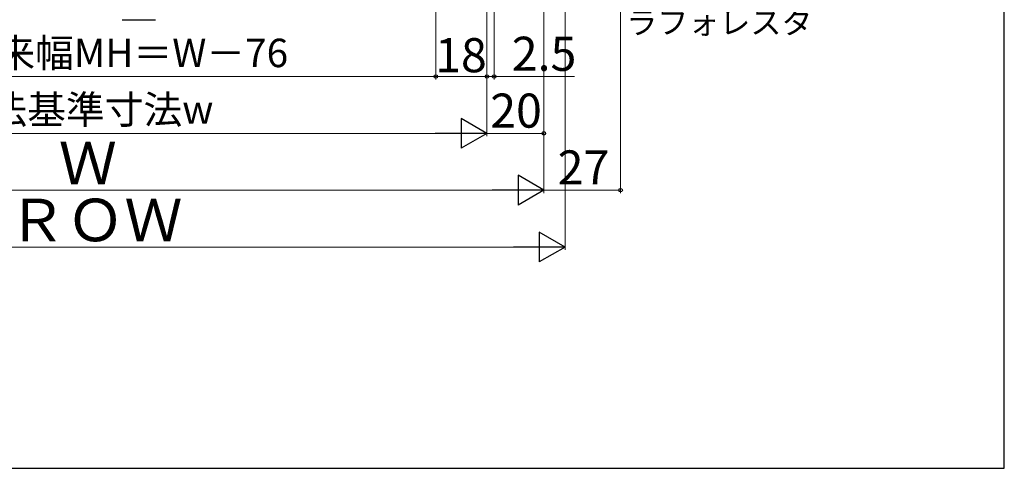
# Model space of a CAD drawing. Extents: x 105 to 1158, y 126 to 1687.
# Drawn here: x 809 to 1155, y 126 to 284 of the extents above; entities that cross this region are included whole.
import ezdxf

# ---------------------------------------------------------------- set-up
doc = ezdxf.new("R2010")
doc.units = 0
for name, color, linetype, lineweight in [('YKK_13', 4, 'CONTINUOUS', 30), ('YKK_D', 6, 'CONTINUOUS', 13), ('YKK_ZWAK', 7, 'CONTINUOUS', 30)]:
    doc.layers.add(name, color=color, linetype=linetype, lineweight=lineweight)
doc.styles.add('text-b', font='txt')

msp = doc.modelspace()

# ---------------------------------------------------------------- linework, layer by layer
at = {"layer": 'YKK_13'}
msp.add_line((844.63, 283.88), (856.38, 283.88), dxfattribs=at)
at = {"layer": 'YKK_D'}
for p, q in [((1020, 430.35), (1020, 222.88)), ((955, 414.2), (955, 262.88)), ((993, 403.3), (993, 242.88)), ((993, 403.3), (993, 222.88)), ((993, 403.3), (993, 222.88)), ((973, 388.5), (973, 242.88)), ((973, 388.5), (973, 242.88)), ((955, 386), (955, 262.88)), ((973, 386), (973, 262.88)), ((973, 386), (973, 262.88)), ((975.5, 386), (975.5, 262.88)), ((711, 263.88), (955, 263.88)), ((955, 263.88), (973, 263.88)), ((973, 263.88), (970.45, 263.88)), ((973, 263.88), (975.5, 263.88)), ((975.5, 263.88), (1003.83, 263.88)), ((703.5, 243.88), (962.5, 243.88)), ((973, 243.88), (993, 243.88)), ((683.5, 223.88), (982.5, 223.88)), ((1020, 223.88), (993, 223.88))]:
    msp.add_line(p, q, dxfattribs=at)
at = {"layer": 'YKK_D', "ltscale": 1.5}
for p, q in [((1000.5, 332), (1000.5, 202.88)), ((676, 203.88), (990, 203.88))]:
    msp.add_line(p, q, dxfattribs=at)
at = {"layer": 'YKK_D', "lineweight": -2}
for p, q in [((973, 243.88), (963.91, 249.13)), ((963.91, 249.13), (963.91, 238.63)), ((973, 243.88), (954.82, 243.88)), ((973, 243.88), (963.91, 238.63)), ((993, 223.88), (983.91, 229.13)), ((983.91, 229.13), (983.91, 218.63)), ((993, 223.88), (974.82, 223.88)), ((993, 223.88), (983.91, 218.63)), ((1000.5, 203.88), (991.41, 209.13)), ((991.41, 209.13), (991.41, 198.63)), ((1000.5, 203.88), (982.32, 203.88)), ((1000.5, 203.88), (991.41, 198.63))]:
    msp.add_line(p, q, dxfattribs=at)
at = {"layer": 'YKK_D', "linetype": 'ByBlock', "lineweight": -2}
for centre in [(955, 263.88), (955, 263.88), (973, 263.88), (973, 263.88), (975.5, 263.88), (993, 243.88), (1020, 223.88)]:
    msp.add_circle(centre, 0.637, dxfattribs=at)
at = {"layer": 'YKK_ZWAK'}
for p, q in [((1155, 126), (1155, 1656)), ((105, 126), (1155, 126))]:
    msp.add_line(p, q, dxfattribs=at)

# ---------------------------------------------------------------- texts
at = {"layer": 'YKK_D', "style": 'text-b'}
for s, height, p in [('ラフォレスタ', 8, (1022.01, 278.86, 0)), ('網戸出来幅MH＝W－76', 10, (759.42, 267.18)), ('18', 12, (954.76, 265.38)), ('2.5', 12, (981.72, 265.88)), ('内法基準寸法w', 10, (783.94, 247.24)), ('20', 12, (974.14, 245.88)), ('Ｗ', 15, (822.35, 225.88)), ('27', 12, (997.88, 225.88)), ('ＲＯＷ', 15, (804.5, 205.88))]:
    msp.add_text(s, height=height, dxfattribs=at).set_placement(p)

doc.saveas('drawing.dxf')
